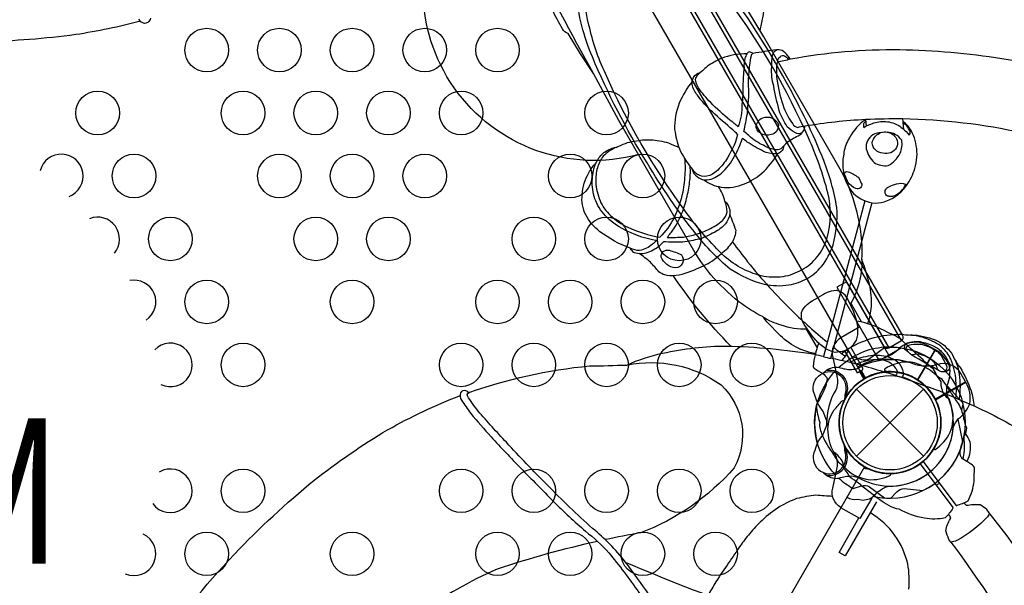
# Model space of a CAD drawing. Extents: x 1014 to 1706, y 261 to 855.
# Drawn here: x 1377 to 1410, y 450 to 470 of the extents above; entities that cross this region are included whole.
import ezdxf
from ezdxf.enums import TextEntityAlignment as Align

# ---------------------------------------------------------------- set-up
doc = ezdxf.new("R2010")
doc.units = 0
doc.header["$LTSCALE"] = 10
doc.header["$MEASUREMENT"] = 0
doc.layers.get('Defpoints').update_dxf_attribs({"linetype": 'CONTINUOUS'})
for name, color, linetype in [('L1', 30, 'CONTINUOUS'), ('PW_DIMS_ASTM', 30, 'CONTINUOUS'), ('PW_STRUCTURE', 140, 'CONTINUOUS')]:
    doc.layers.add(name, color=color, linetype=linetype)
doc.styles.add('PW-DIMS', font='arial.ttf', dxfattribs={"width": 0.8, "height": 6})
doc.dimstyles.new('PW-DETAIL', dxfattribs={"dimtxt": 8, "dimasz": 8, "dimexe": 3, "dimexo": 2, "dimgap": 1.5, "dimtad": 0, "dimtih": 1, "dimtoh": 1, "dimrnd": 1, "dimzin": 12, "dimdsep": 46, "dimlunit": 3, "dimtxsty": 'PW-DIMS', "dimcen": 0.03, "dimse1": 1, "dimse2": 1, "dimclrd": 256, "dimclre": 256, "dimclrt": 256, "dimadec": 0, "dimazin": 0, "dimtfac": 0.2, "dimtix": 1, "dimtofl": 0, "dimtmove": 0, "dimatfit": 3, "dimfxl": 1, "dimtolj": 1, "dimtzin": 0, "dimarcsym": 0})

# ---------------------------------------------------------------- blocks, each defined once
blk = doc.blocks.new('*D5')
at = {"layer": 'Defpoints', "color": 0, "transparency": 16777216}
for p in [(1437.015, 820.722), (1030.45, 261.828), (1415.668, 261.828)]:
    blk.add_point(p, dxfattribs=at)
at = {"layer": 'PW_DIMS_ASTM', "lineweight": -2, "transparency": 16777216}
for p, q in [((1030.45, 812.722), (1030.45, 551.184)), ((1030.45, 269.828), (1030.45, 531.366))]:
    blk.add_line(p, q, dxfattribs=at)
at = {"layer": 'PW_DIMS_ASTM', "transparency": 16777216}
for points in [[(1029.116, 812.722), (1031.783, 812.722), (1030.45, 820.722)], [(1029.116, 269.828), (1031.783, 269.828), (1030.45, 261.828)]]:
    blk.add_solid(points, dxfattribs=at)
at = {"layer": 'PW_DIMS_ASTM', "transparency": 16777216, "char_height": 6, "attachment_point": 5, "style": 'PW-DIMS'}
for s, insert in [('\\A1;46\'-7"', (1030.45, 545.838)), ('\\A1;[14.21M]', (1030.45, 535.93))]:
    blk.add_mtext(s, dxfattribs=dict(at, insert=insert))

msp = doc.modelspace()

# ---------------------------------------------------------------- linework, layer by layer
at = {"layer": 'PW_STRUCTURE'}
for p, q in [((1408.106, 458.192, 48), (1407.506, 457.154, 48)), ((1407.814, 458.347, 48), (1408.106, 458.192, 48)), ((1405.409, 454.522), (1407.707, 456.82)), ((1405.409, 456.82), (1407.707, 454.522))]:
    msp.add_line(p, q, dxfattribs=at)
for points, elevation in [([(1386.808, 424.494), (1354.308, 424.494, 0.57735), (1351.683, 426.01), (1335.433, 454.155, 0.57735), (1335.433, 457.186), (1351.683, 485.332, 0.57735), (1354.308, 486.848), (1386.808, 486.848, 0.57735), (1389.433, 485.332), (1405.683, 457.186, 0.57735), (1405.683, 454.155), (1389.433, 426.01, 0.57735)], 48), ([(1401.955, 465.817, -0.310244), (1402.178, 466.159, -0.41343), (1402.725, 465.916, -0.233969), (1402.574, 465.624, -0.208834), (1402.166, 465.582, -0.181857)], 168), ([(1406.307, 464.938, -0.141107), (1406.053, 465.058, -0.183477), (1405.948, 465.294, -0.185997), (1406.064, 465.529, -0.263715), (1406.464, 465.665, -0.149451), (1406.672, 465.577, -0.325828), (1406.786, 465.133, -0.14216), (1406.59, 464.955, -0.104635)], 168), ([(1406.842, 463.547, -0.166438), (1406.563, 463.451, -0.105274), (1406.441, 463.482, -0.589652), (1406.519, 463.782, -0.076487), (1406.781, 463.887, -0.161043), (1407.086, 463.875, -0.112824), (1406.993, 463.697, -0.025072)], 168), ([(1398.682, 461.369, -0.510383), (1398.96, 461.604, -0.048999), (1399.389, 461.441, -0.601401), (1399.184, 461, -0.279904)], 168), ([(1408.42, 457.422, -0.155472), (1408.25, 457.456, -0.008305), (1407.312, 457.999, -0.012149), (1407.069, 458.191, -0.518005), (1407.234, 458.441, -0.028775), (1407.532, 458.47, -0.068893), (1408.018, 458.329, -0.107245), (1408.334, 458.109, -0.090723), (1408.598, 457.689, -0.412714), (1408.505, 457.432, -0.064766)], 168), ([(1392.944, 423.088, 0.045999), (1398.298, 422.778, 0.092829), (1404.848, 424.62, 0.094784), (1410.234, 428.823, 0.101271), (1413.651, 434.738, 0.096511), (1414.59, 441.5, 0.101676), (1412.91, 448.089, 0.050217), (1409.966, 452.575, -0.171659), (1409.916, 452.436, -0.079468), (1408.854, 451.62, -0.113931), (1408.653, 451.568, -0.026225), (1411.427, 447.355, -0.053258), (1412.952, 441.397, -0.061178), (1412.097, 435.276, -0.0539), (1408.992, 429.895, -0.058576), (1404.118, 426.095, -0.066016), (1398.193, 424.434, -0.037787), (1393.159, 424.732, -0.119238), (1393.209, 424.535, -0.085249), (1393.038, 423.207, -0.166077)], 48)]:
    msp.add_lwpolyline(points, format="xyb", close=True, dxfattribs=dict(at, elevation=elevation))
msp.add_lwpolyline([(1406.994, 458.666), (1391.369, 485.73, 0.414214), (1391.198, 485.775), (1390.765, 485.525, 0.414214), (1390.719, 485.355), (1406.344, 458.291, 0.414214), (1406.515, 458.246), (1406.948, 458.496, 0.414214)], format="xyb", close=True, dxfattribs=at)
for points in [[(1406.951, 458.497), (1391.201, 485.777)], [(1390.768, 485.527), (1406.518, 458.247)], [(1406.189, 457.81), (1406.928, 458.236)], [(1409.159, 457.081), (1408.112, 456.476)], [(1408.121, 456.458), (1409.17, 457.063)], [(1409.066, 455.018), (1408.898, 455.791)]]:
    msp.add_lwpolyline(points, dxfattribs=at)
for points, elevation in [([(1396.361, 467.684, -0.012257), (1394.152, 471.847, -0.028237), (1391.767, 476.495, -0.026437), (1390.087, 480.034, -0.021643), (1389.404, 481.855, -0.177857)], 48), ([(1398.356, 476.097, -0.384385), (1402.082, 469.165)], 48), ([(1397.911, 464.895, -0.700463), (1391.557, 473.927, -0.700463)], 48), ([(1403.698, 460.624, -0.092899), (1403.082, 460.4, -0.091988), (1402.238, 460.426, -0.083632), (1401.064, 460.958, -0.052947), (1399.888, 462.154, -0.031271), (1398.202, 464.605, -0.037773), (1396.32, 468.252, -0.077339), (1395.768, 470.444, -0.123017), (1396.028, 472.148, -0.150767), (1396.667, 472.803, -0.150767)], 48), ([(1403.698, 460.624, 0.092899), (1404.201, 461.046, 0.091988), (1404.6, 461.79, 0.083632), (1404.727, 463.072, 0.052947), (1404.279, 464.689, 0.031271), (1402.999, 467.375, 0.037773), (1400.782, 470.828, 0.077339), (1399.16, 472.402, 0.123017), (1397.553, 473.029, 0.150767), (1396.667, 472.803, 0.150767)], 48), ([(1403.523, 460.927, -0.088377), (1402.869, 460.69, -0.085727), (1402.129, 460.722, -0.125736), (1400.781, 461.471, -0.041629), (1399.477, 463, -0.054526), (1396.771, 467.682, -0.05783), (1396.205, 469.347, -0.078917), (1396.041, 470.948, -0.113), (1396.364, 472.031, -0.099479), (1396.835, 472.512, -17.834539)], 48), ([(1403.523, 460.927, 0.088377), (1404.056, 461.376, 0.085727), (1404.398, 462.032, 0.125736), (1404.423, 463.574, 0.041629), (1403.752, 465.468, 0.054526), (1401.049, 470.153, 0.05783), (1399.891, 471.475, 0.078917), (1398.587, 472.418, 0.113), (1397.487, 472.68, 0.099479), (1396.835, 472.512, 17.834539)], 48), ([(1403.99, 458.049, -0.074031), (1403.417, 458.225, -0.077914), (1402.79, 458.665), (1402.326, 459.147, 0.043896), (1402.174, 459.321, -0.052216), (1401.363, 459.83, -0.042572), (1400.4, 460.753, -0.028819), (1399.86, 461.515), (1397.236, 466.064), (1396.361, 467.684), (1395.909, 468.36), (1395.488, 469.054, -0.193967), (1395.297, 469.215, -0.016333), (1394.938, 469.887)], 48), ([(1405.794, 459.076, 0.078756), (1405.916, 459.668, 0.077914), (1405.849, 460.432), (1405.664, 461.074, -0.043896), (1405.589, 461.293, 0.052216), (1405.554, 462.25, 0.042572), (1405.236, 463.545, 0.028819), (1404.846, 464.394), (1402.218, 468.941), (1401.652, 469.87)], 48), ([(1380.783, 469.48, -0.026479), (1378.551, 469.02, -0.026508), (1375.378, 468.77, -0.700547)], 168), ([(1381.126, 469.582, -0.12344), (1381.033, 469.436, -0.158289), (1380.884, 469.41, -0.220585), (1380.726, 469.557, -0.028591)], 168), ([(1401.637, 468.36, 0.093383), (1400.757, 468.204, 0.053574), (1400.274, 467.927, -0.002464), (1399.933, 467.626, 3.055834)], 168), ([(1401.534, 465.693, 0.008868), (1401.652, 466.299, -0.006726), (1401.698, 466.858, 0.010904), (1401.689, 467.459, 0.009326), (1401.733, 467.972, -0.031772), (1401.789, 468.301, -0.224416), (1401.843, 468.376, 0.139624), (1401.719, 468.427, 0.211168), (1401.636, 468.36, 0.048429), (1401.566, 468.204, 0.073712), (1401.537, 467.876, 0.015479), (1401.496, 467.257, -0.028383), (1401.467, 466.62, -0.080387), (1401.338, 465.854, -0.000312), (1401.338, 465.853)], 168), ([(1403.137, 468.171, 0.036397), (1403.048, 468.293, 0.070768), (1402.844, 468.475, 0.037728), (1402.648, 468.501, -0.000702), (1401.843, 468.376, 0.482961)], 168), ([(1403.517, 465.63, -0.240164), (1403.305, 465.642, -0.090707), (1403.024, 465.85, -0.048112), (1402.744, 466.407, -0.010913), (1402.557, 467.247, -0.083687), (1402.491, 467.899, -0.039862), (1402.52, 468.307, -0.193531), (1402.648, 468.501, 19.278272)], 168), ([(1415.384, 451.755, 0.040595), (1417.519, 451.895, 0.088127), (1420.613, 452.932, 0.087625), (1422.426, 454.466, 0.085108), (1423.257, 456.05, 0.094642), (1423.493, 457.924, 0.091298), (1422.904, 460.241, 0.075385), (1421.463, 462.478, 0.03522), (1420.193, 463.785, 0.031338), (1418.653, 464.984, 0.032254), (1416.842, 466.062, 0.044085), (1413.794, 467.35, 0.03831), (1410.406, 468.191, 0.032784), (1406.893, 468.497, 0.048414), (1403.137, 468.171, -0.002296), (1402.679, 468.078, 0.08863), (1402.677, 467.417, 0.053638), (1402.911, 466.501, 0.078375), (1403.212, 465.948, 0.224554), (1403.375, 465.831, -0.003239), (1403.635, 465.881, 8.347835)], 168), ([(1402.686, 468.119, -0.182665), (1402.819, 468.295, -0.205729), (1402.966, 468.269, -0.102613), (1403.064, 468.156, 0.436512)], 168), ([(1401.318, 465.589, -0.015508), (1401.156, 465.744, -0.015546), (1400.447, 466.361, -0.051556), (1399.941, 466.933, -0.149747), (1399.757, 467.312, -0.192452), (1399.801, 467.547, -0.23214), (1400.037, 467.717)], 168), ([(1399.763, 467.421, 0.067528), (1399.311, 466.663, 0.109448), (1399.151, 465.753, 0.055162), (1399.313, 465.095, 0.068306), (1399.739, 464.422, 1.381611)], 168), ([(1401.338, 465.853, 0.005352), (1401.051, 466.078, -0.024038), (1400.39, 466.681, -0.046827), (1399.968, 467.193, -0.104091), (1399.869, 467.481, -0.005141), (1399.933, 467.626)], 168), ([(1403.635, 465.881, -0.028672), (1405.719, 466.11, -0.011878), (1406.995, 466.133, -0.04996), (1411.129, 465.644, -0.035334), (1414.039, 464.744, -0.04628), (1416.515, 463.527, -0.064459), (1419.23, 461.449, -0.0282), (1420.035, 460.498, -0.063678), (1420.572, 459.626, -0.113491), (1421.12, 457.808, -0.145444), (1420.76, 456.238, -0.127587), (1419.424, 454.979, -0.074649), (1417.706, 454.33, -0.053657), (1415.567, 454.116, -0.040144), (1413.338, 454.297, -0.041476)], 168), ([(1405.721, 466.088, 0.094602), (1405.634, 466.044, 0.107346), (1405.122, 465.398, 0.099694), (1404.964, 464.909, 0.019598), (1404.932, 464.684, 0.063936), (1404.976, 464.187, 0.108551), (1405.228, 463.637, 0.179768), (1405.941, 463.237, 0.111159), (1406.354, 463.273, 0.094799), (1406.785, 463.487, 0.088574), (1407.124, 463.834, 0.085694), (1407.409, 464.417, 0.12176), (1407.461, 465.199, 0.120834), (1407.18, 465.874, -0.007752), (1407.004, 466.047, -5.804285)], 168), ([(1405.727, 466.032, 0.19025), (1405.649, 465.954, 0.160359), (1405.658, 465.83, -0.059799), (1406.055, 465.998, -0.09573), (1406.527, 466.019, -0.122312), (1406.997, 465.787, -0.107355), (1407.213, 465.559, 0.208286), (1407.253, 465.678, 0.028254), (1407.135, 465.882, 0.019755), (1407.008, 466.007, 0.123555)], 168), ([(1402.805, 465.092, -0.137275), (1402.58, 465.065, -0.099943), (1402.211, 465.213, -0.093197), (1401.704, 465.55, 0.003264), (1401.534, 465.693, 0.003264)], 168), ([(1402.805, 465.092, 0.007075), (1403.026, 465.316, -0.051412), (1403.456, 465.572, 0.137142), (1403.619, 465.791, 0.021726), (1403.635, 465.881, 6.531332)], 168), ([(1406.26, 465.65, 0.147291), (1405.972, 465.569, 0.296553), (1405.735, 465.097, 0.136389), (1406.009, 464.623, 0.189163), (1406.493, 464.519, 0.166663), (1406.904, 464.944, 0.159467), (1406.959, 465.389, 0.227476), (1406.455, 465.665, 1.891078)], 168), ([(1397.163, 465.15, -0.089799), (1397.765, 465.358, -0.073022), (1398.32, 465.401, -0.069607), (1398.938, 465.295, -0.004315), (1399.295, 465.144, -0.318411)], 168), ([(1401.318, 465.589, -0.003253), (1401.315, 465.574, -0.080523), (1400.898, 464.673, -0.074876), (1400.529, 464.274, -0.160182), (1400.164, 464.135, -0.171129), (1399.844, 464.283, 0.008894), (1399.738, 464.422)], 168), ([(1399.739, 464.422, 0.040877), (1399.815, 464.24, 0.131589), (1400.049, 464.065, 0.140461), (1400.266, 464.022, 0.147176), (1400.761, 464.257, 0.087337), (1401.211, 464.837, 0.046106), (1401.474, 465.431, 0.003465), (1401.48, 465.452, 0.003465)], 168), ([(1402.903, 465.19, -0.069662), (1402.849, 465.035, -0.225766), (1402.607, 464.915, -0.080458), (1402.205, 465.005, -0.018563), (1401.649, 465.324, -0.014585), (1401.48, 465.452, -0.014585)], 168), ([(1398.533, 461.933, 0.005312), (1398.488, 461.937, -0.043684), (1397.757, 462.156, -0.082288), (1396.967, 462.604, -0.082042), (1396.504, 463.147, -0.090222), (1396.322, 463.779, -0.064659), (1396.358, 464.339, -0.091219), (1396.451, 464.606, -0.102182), (1396.676, 464.929, -0.105026), (1397.053, 465.132, -0.024377), (1397.163, 465.15, 0.097738), (1396.696, 464.843, 0.085679), (1396.495, 464.439, 0.080549), (1396.438, 463.953, 0.082456), (1396.585, 463.309, 0.115088), (1396.95, 462.798, 0.076454), (1397.536, 462.397, 0.062185), (1398.643, 462.052, 0.000021), (1398.644, 462.052)], 168), ([(1397.621, 461.675, -0.070488), (1396.583, 462.24, -0.104644), (1396.093, 462.821, -0.147509), (1395.973, 463.518, -0.135134), (1396.202, 464.263, -0.101678), (1396.451, 464.606, -0.745532)], 168), ([(1399.49, 464.765, -0.047745), (1399.505, 464.282, -0.03552), (1399.428, 463.599, -0.047699), (1399.132, 462.722, -0.073593), (1398.644, 462.051)], 168), ([(1400.157, 464.031, 0.129299), (1400.75, 463.777, 0.136086), (1401.55, 463.888, 0.081424), (1402.148, 464.253, 0.071808), (1402.705, 464.937, -0.164783)], 168), ([(1398.899, 462.047, 0.017881), (1399.12, 462.336, 0.043471), (1399.401, 462.875, 0.033787), (1399.581, 463.46, 0.028364), (1399.673, 464.017, 0.053645), (1399.684, 464.49)], 168), ([(1404.995, 464.218, -0.561594), (1405.122, 464.303, -0.078865), (1405.46, 464.117, -0.060141), (1405.571, 463.916, -0.725902), (1405.381, 463.726, -0.155774), (1405.11, 463.948, -0.011385), (1404.995, 464.218, -0.820919)], 168), ([(1400.882, 463.286, 0.081331), (1400.66, 463.793, -0.291692)], 168), ([(1400.882, 463.287, -0.130161), (1401.031, 463.053, -0.133937), (1401.045, 462.844, -0.119683), (1400.897, 462.51, -0.097728), (1400.518, 462.22, -0.041384), (1399.992, 461.986, -0.016737), (1399.436, 461.887, -0.036677), (1398.768, 461.894)], 168), ([(1398.899, 462.047, 0.010858), (1399.451, 462.054, 0.063558), (1400.32, 462.314, 0.059662), (1400.797, 462.625, 0.128148), (1400.954, 462.923, 0.085668), (1400.882, 463.287)], 168), ([(1405.686, 463.309), (1404.265, 457.95, 0.100126), (1404.298, 457.937, 0.024602), (1404.391, 457.912, 0.00992), (1404.467, 457.896, 0.116434), (1404.522, 457.895), (1405.94, 463.241)], 168), ([(1401.143, 461.885, 0.10442), (1401.265, 462.287, -0.000711), (1401.046, 462.845, -2.919784)], 168), ([(1398.533, 461.933, -0.034306), (1398.384, 461.81, -0.135816), (1397.947, 461.595, -0.117136), (1397.618, 461.676, 0.116941), (1397.703, 461.566, 0.090658), (1397.762, 461.526, 0.007794), (1397.982, 461.489, 0.152529), (1398.468, 461.651, 0.102955), (1398.767, 461.893, 0.000081), (1398.768, 461.894, 0.000081)], 168), ([(1401.086, 458.304, -0.045503), (1399.1, 460.731, 0.082484), (1399.907, 460.962, 0.050821), (1400.521, 461.292, -0.006745), (1400.978, 461.677, 0.002202), (1401.143, 461.885, 0.010361), (1401.661, 461.209, 0.031411), (1403.199, 459.513, 0.022686), (1404.393, 458.451)], 168), ([(1399.151, 460.738, -0.126332), (1398.813, 460.755, -0.100586), (1398.608, 460.863, 0.009492), (1398.318, 461.19, 0.024782), (1397.932, 461.497, -0.618425)], 168), ([(1405.589, 461.293, -0.078606), (1405.52, 460.607, -0.08345), (1405.187, 459.745, 0.62704)], 48), ([(1405.201, 458.26, 0.071566), (1405.403, 458.511, 0.098722), (1405.454, 458.872, 0.076903), (1405.376, 459.305), (1405.302, 459.503), (1405.105, 459.918, 0.16961), (1404.879, 460.162, 0.21746), (1404.539, 460.193, 0.075607), (1404.265, 460.084), (1404.063, 459.972)], 48), ([(1404.987, 458.139, -0.069875), (1404.676, 458.092, -0.098722), (1404.338, 458.228, -0.076903), (1404.002, 458.512), (1403.868, 458.675), (1403.607, 459.053, -0.16961), (1403.509, 459.37, -0.21746), (1403.652, 459.68, -0.075607), (1403.883, 459.863), (1404.081, 459.983)], 48), ([(1402.174, 459.321, 0.078606), (1402.802, 459.039, 0.08345), (1403.716, 458.896, -0.62704)], 48), ([(1405.712, 457.203, -0.766905), (1408.059, 454.772, 0.280565), (1408.115, 454.754, 0.144081), (1408.624, 455.347, 0.160053), (1408.696, 456.143, 0.00393), (1408.605, 456.47, -0.017724), (1408.431, 456.619, -0.133469), (1408.316, 457.084, 0.000302), (1408.14, 457.34, 0.201119), (1408.003, 457.55, -0.053652), (1407.701, 457.83, -0.013056), (1407.011, 458.469, 0.10724), (1406.479, 458.77, 0.095716), (1405.417, 459.164)], 48), ([(1404.889, 458.057, -0.069259), (1405.689, 458.491, -0.071908), (1406.562, 458.697, -0.022829), (1406.988, 458.713, 0.046869), (1407.397, 458.688, -0.090405), (1408.203, 458.475, -0.137599), (1408.717, 457.982, 0.079301), (1408.97, 457.569, -0.048163), (1409.346, 456.773, -0.045333), (1409.442, 456.248, 0.075205)], 168), ([(1408.822, 456.528, 0.060396), (1408.824, 457.11, 0.083874), (1408.65, 457.857, 0.079921), (1408.353, 458.264, 0.085681), (1407.788, 458.568, 0.068879), (1407.257, 458.689, 3.33617)], 168), ([(1392.013, 456.686, -0.063313), (1396.223, 457.624, 0.005376), (1397.507, 457.656, -0.056161), (1398.735, 458.061, -0.054381), (1400.938, 458.31, -0.03371), (1403.955, 458.029, 0.008575), (1404.263, 457.959, -0.795977)], 168), ([(1404.106, 458.405, 0.076117), (1403.918, 457.605, 0.401725), (1403.945, 457.551, 0.044951), (1404.242, 457.37, -0.152487), (1404.395, 457.181, -0.014194), (1404.349, 456.943, -0.051378), (1404.043, 456.325, 0.054365), (1404.015, 456.252, 0.03541), (1404.142, 455.679, 0.089869), (1404.151, 455.455, 0.047956), (1404.317, 455.047), (1404.397, 454.906, -0.00168), (1404.776, 454.321, -0.061993), (1404.99, 454.138, 0.164248), (1405.803, 453.717, 0.138552), (1406.575, 453.865, 0.203591), (1406.586, 453.923, -0.76556), (1405.653, 457.169, -0.76556)], 48), ([(1404.641, 458.315), (1404.624, 458.262, 0.010696), (1405.023, 457.956)], 168), ([(1405.102, 458.194, -0.021067), (1404.989, 458.14, -0.021067)], 48), ([(1405.102, 458.194, 0.017486), (1405.201, 458.261, 0.022293)], 48), ([(1405.562, 457.462), (1405.608, 457.489, 0.413088), (1405.622, 457.543), (1405.206, 458.265)], 48), ([(1407.215, 458.076, -0.210408), (1407.118, 458.245, -0.345455), (1407.29, 458.36, -0.053058), (1407.627, 458.371, -0.073261), (1408.023, 458.219, -0.127225), (1408.337, 457.949, -0.020637), (1408.495, 457.644, -0.399208), (1408.42, 457.423, -4.186567)], 168), ([(1408.526, 456.606, -0.097152), (1408.529, 456.971, 0.135539), (1408.608, 457.611, 0.166891), (1408.124, 458.182)], 48), ([(1404.52, 457.901, 0.00036), (1405.179, 457.754, -0.011092), (1406.832, 457.277, 0.002842), (1408.264, 456.767, 0.007782), (1409.448, 456.249, -0.0357), (1411.605, 455.071, -0.016012), (1412.507, 454.46, 0.020469), (1412.846, 454.196, -1.644201)], 168), ([(1404.905, 457.818, 0.104002), (1405.114, 458.125, 0.394409), (1404.994, 458.13, 1.219284)], 168), ([(1404.989, 458.14), (1405.411, 457.41, 0.414214), (1405.452, 457.399), (1405.504, 457.429)], 48), ([(1405.177, 457.754, -0.090097), (1405.818, 457.967, -0.120438), (1406.414, 457.96, -0.079009), (1406.734, 457.832, -0.156104), (1406.962, 457.564, -0.193381), (1406.989, 457.238, -3.551223)], 168), ([(1405.411, 457.695, -0.11934), (1406.153, 457.847, -0.145237), (1406.536, 457.749, -0.164708), (1406.816, 457.421, -0.031909), (1406.76, 457.31, 1.062545)], 168), ([(1408.208, 457.48, 0.127369), (1408.011, 457.811, 0.105546), (1407.703, 457.988, 0.135207), (1407.304, 458.006, -8.358581)], 168), ([(1397.507, 457.656, -0.206527), (1400.748, 456.975, -0.338077), (1401.2, 454.121, -0.12359), (1397.976, 451.883, 0.009018), (1396.767, 451.649, 0.009018)], 168), ([(1407.703, 454.348), (1407.698, 454.332), (1408.82, 452.834, 0.359862), (1408.851, 452.827, 0.057393), (1409.243, 452.988, 0.102649), (1409.448, 453.659, 0.004624), (1409.461, 454.129, 0.127692), (1409.306, 454.27, 0.001023), (1409.048, 454.432, -0.075387), (1408.977, 454.545, -0.081053), (1408.993, 454.796, -0.024051), (1409.122, 455.233, 0.138402), (1409.196, 455.485, -0.054547), (1409.082, 455.911, 0.076397), (1408.877, 456.384, -0.016344), (1408.637, 456.738, -0.02396), (1408.421, 457.072, 0.151452), (1408.262, 457.219, -0.070001), (1408.141, 457.308, 0.083543), (1407.591, 457.664, 0.119184), (1407.075, 457.758, 0.127674), (1406.392, 457.53, 0.90443), (1406.412, 457.452, 0.045757), (1406.492, 457.417, 0.903719)], 48), ([(1408.942, 456.475, 0.077154), (1408.945, 457.333, 0.096338), (1408.805, 457.805, -10.56982)], 168), ([(1407.602, 454.266, 0.737253), (1406.49, 457.42)], 48), ([(1379.679, 445.292, -0.023356), (1381.202, 447.7, -0.035811), (1384.008, 451.15, -0.030576), (1386.752, 453.691, -0.032279), (1389.279, 455.429, -0.034509), (1391.776, 456.606, -0.444219)], 168), ([(1401.022, 445.169, -0.019006), (1400.556, 446.087, 0.026062), (1399.087, 448.577, 0.01667), (1397.452, 450.885, 0.059994), (1396.328, 452.035, -0.019114), (1394.771, 453.531, -0.010132), (1393.362, 454.997, -0.010087), (1392.392, 456.074, -0.020222), (1392.022, 456.599, -0.435856), (1392.078, 456.709, 0.023514), (1391.973, 456.771, 0.394827), (1391.789, 456.696, 0.261238), (1391.819, 456.451, 0.004035), (1392.138, 455.991, 0.009188), (1392.838, 455.188, 0.007477), (1393.86, 454.105, -0.000421), (1394.978, 452.971, 0.019222), (1396.087, 451.938, -0.042072), (1396.883, 451.201, -0.019914), (1397.919, 449.832, -0.021661), (1398.968, 448.303, -0.02265), (1400.39, 445.882, -0.012511), (1400.811, 444.99, -0.012511)], 168), ([(1408.079, 456.536, 0.011506), (1408.089, 456.517)], 48), ([(1407.583, 454.257, -0.013712), (1407.6, 454.259), (1408.722, 452.76, -0.359535), (1408.72, 452.729, -0.057289), (1408.456, 452.398, -0.102066), (1407.741, 452.39, -0.088264), (1406.874, 452.699, -0.131067), (1406.518, 452.824, -0.065482), (1405.924, 453.242, -0.038422), (1405.549, 453.534, 0.020866), (1405.261, 453.742, -0.195547), (1405.114, 453.914, 0.048841), (1404.983, 454.086, 0.017271), (1404.928, 454.333, -0.00789), (1404.892, 454.396, -0.001212), (1404.758, 454.556, 0.021493), (1404.622, 454.657, -0.113726), (1404.422, 455.45, -0.144333), (1404.635, 456.11, -0.002933), (1404.913, 456.424, -0.706266), (1404.965, 456.392, 12.749557)], 48), ([(1409.117, 455.014, 0.020432), (1409.098, 455.161, 0.020432)], 48), ([(1409.071, 454.417, 0.083099), (1409.117, 455.014)], 48), ([(1405.654, 454.105, -0.008117), (1405.827, 454.081)], 48), ([(1404.583, 453.135, 0.000161), (1404.012, 453.175, 0.031532), (1403.345, 453.061, 0.039491), (1402.77, 452.785, 0.051794), (1402.159, 452.313, 0.037574), (1401.727, 451.852, 0.029295), (1401.414, 451.446, -0.001243), (1401.007, 450.851, 0.000952), (1400.569, 450.203, 0.004552), (1400.283, 449.705, -0.00476)], 48), ([(1405.449, 453.037), (1405.573, 453.014, 0.190943), (1405.992, 453.144, -0.090979), (1406.333, 453.425, -0.042578), (1406.523, 453.493)], 48), ([(1408.154, 453.517, -0.107667), (1408.257, 453.586, 0.005071)], 48), ([(1406.591, 453.079), (1406.793, 453.298, -0.210452), (1407.044, 453.407), (1407.686, 453.337)], 48), ([(1409.966, 452.575), (1409.89, 452.691, 0.004908), (1409.658, 452.851, 0.04749), (1409.187, 452.821, -0.017529), (1409.091, 452.913, 1.446464)], 48), ([(1407.203, 449.942, 0.068578), (1407.168, 450.814, 0.094694), (1406.727, 451.796, 0.101127), (1405.881, 452.574)], 48), ([(1408.653, 451.568), (1408.585, 451.657, -0.033554), (1408.472, 451.956, -0.090955), (1408.633, 452.369, -0.005103), (1408.646, 452.401, 0.001259), (1408.574, 452.527, 15.836699)], 48), ([(1396.497, 451.59, 0.026283), (1393.041, 450.633, 0.11179), (1388.17, 447.062, 0.09855), (1384.255, 440.89, 0.028811), (1384.045, 440.286, 0.028811)], 168), ([(1405.521, 447.921, 0.009838), (1404.713, 448.249, -0.002711), (1401.641, 449.241, -0.016683), (1397.46, 450.866)], 168)]:
    msp.add_lwpolyline(points, format="xyb", dxfattribs=dict(at, elevation=elevation))
for points, elevation in [([(1405.719, 466.11), (1405.742, 465.876)], 168), ([(1407.032, 465.761), (1406.995, 466.133)], 168), ([(1405.206, 459.778), (1405.579, 459.133)], 48), ([(1403.677, 458.895), (1404.049, 458.251)], 48), ([(1408.106, 458.193), (1407.501, 457.145)], 48), ([(1407.518, 457.134), (1408.124, 458.182)], 48), ([(1405.504, 457.429), (1405.653, 457.169)], 48), ([(1405.555, 457.339), (1405.614, 457.372)], 48), ([(1405.562, 457.462), (1405.712, 457.203)], 48), ([(1409.057, 456.359), (1408.524, 456.945)], 48), ([(1406.094, 452.948), (1405.02, 451.089), (1404.806, 451.212), (1405.49, 452.396)], 48), ([(1405.929, 453.08), (1405.525, 452.376)], 48), ([(1405.525, 452.376), (1404.871, 452.749)], 48)]:
    msp.add_lwpolyline(points, dxfattribs=dict(at, elevation=elevation))
msp.add_lwpolyline([(1406.514, 457.997), (1405.056, 460.523), (1404.731, 460.336), (1406.189, 457.81)], close=True, dxfattribs=at)
for points in [[(1406.189, 457.81), (1405.52, 458.968), (1404.864, 458.589, 0.342667), (1404.59, 457.917), (1404.73, 457.272, -0.14748), (1404.692, 456.795)], [(1408.163, 457.66, -0.130272), (1407.446, 457.66, -0.130272)], [(1409.159, 457.081), (1408.995, 457.366, 0.369477), (1408.163, 457.66)], [(1408.73, 455.497, -0.097152), (1408.915, 455.811, 0.135539), (1409.303, 456.326, 0.166891), (1409.17, 457.063)], [(1404.38, 455.611, -0.039335), (1404.244, 455.26, 0.10633), (1403.969, 454.718, 0.722992), (1404.752, 453.98, 0.35423), (1405.012, 454.66, 0.049967), (1404.979, 454.917, 0.049967)], [(1405.006, 454.756, -0.008694), (1405.13, 454.659)], [(1404.271, 453.953), (1404.377, 453.862, 0.190943), (1404.804, 453.765, -0.090979), (1405.24, 453.839, -0.042578), (1405.438, 453.802, -0.042578)], [(1405.29, 453.41), (1405.576, 453.498, -0.210452), (1405.847, 453.467), (1406.368, 453.086)]]:
    msp.add_lwpolyline(points, format="xyb", dxfattribs=at)
at = {"layer": 'PW_STRUCTURE', "extrusion": (3.23362e-16, -3.28099e-16, -1), "elevation": -48}
for points in [[(-1405.29, 457.932), (-1405.576, 457.843, -0.210452), (-1405.847, 457.875), (-1406.371, 458.264)], [(-1404.271, 457.389), (-1404.377, 457.479, 0.190943), (-1404.804, 457.576, -0.090979), (-1405.24, 457.503, -0.042578), (-1405.438, 457.54, -0.042578)], [(-1404.38, 455.731, -0.039335), (-1404.244, 456.082, 0.10633), (-1403.969, 456.624, 0.722992), (-1404.752, 457.362, 0.35423), (-1405.012, 456.682, 0.049967), (-1404.979, 456.425, 0.049967)], [(-1405.006, 456.586, -0.008694), (-1405.13, 456.683)], [(-1409.145, 455.299, 0.06715), (-1409.303, 455.016, 0.152414), (-1409.2, 454.337, 0.152414)], [(-1404.871, 452.749), (-1404.864, 452.753, 0.342667), (-1404.59, 453.425), (-1404.73, 454.07, -0.14748), (-1404.692, 454.546)]]:
    msp.add_lwpolyline(points, format="xyb", dxfattribs=at)
msp.add_lwpolyline([(-1409.066, 456.324), (-1409.019, 456.105)], dxfattribs=at)
at = {"layer": 'PW_STRUCTURE'}
for centre, radius in [((1383.058, 468.49, 48), 0.75), ((1385.558, 468.49, 48), 0.75), ((1388.058, 468.49, 48), 0.75), ((1390.558, 468.49, 48), 0.75), ((1393.058, 468.49, 48), 0.75), ((1379.308, 466.324, 48), 0.75), ((1384.308, 466.324, 48), 0.75), ((1386.808, 466.324, 48), 0.75), ((1389.308, 466.324, 48), 0.75), ((1391.808, 466.324, 48), 0.75), ((1396.808, 466.324, 48), 0.75), ((1380.558, 464.158, 48), 0.75), ((1385.558, 464.158, 48), 0.75), ((1388.058, 464.158, 48), 0.75), ((1390.558, 464.158, 48), 0.75), ((1395.558, 464.158, 48), 0.75), ((1398.058, 464.158, 48), 0.75), ((1381.808, 461.992, 48), 0.75), ((1386.808, 461.992, 48), 0.75), ((1389.308, 461.992, 48), 0.75), ((1394.308, 461.992, 48), 0.75), ((1396.808, 461.992, 48), 0.75), ((1399.308, 461.992, 48), 0.75), ((1383.058, 459.826, 48), 0.75), ((1388.058, 459.826, 48), 0.75), ((1393.058, 459.826, 48), 0.75), ((1395.558, 459.826, 48), 0.75), ((1398.058, 459.826, 48), 0.75), ((1400.558, 459.826, 48), 0.75), ((1384.308, 457.66, 48), 0.75), ((1391.808, 457.66, 48), 0.75), ((1394.308, 457.66, 48), 0.75), ((1396.808, 457.66, 48), 0.75), ((1399.308, 457.66, 48), 0.75), ((1401.808, 457.66, 48), 0.75), ((1406.558, 455.671), 1.75), ((1406.558, 455.671), 1.625), ((1384.308, 453.328, 48), 0.75), ((1391.808, 453.328, 48), 0.75), ((1394.308, 453.328, 48), 0.75), ((1396.808, 453.328, 48), 0.75), ((1399.308, 453.328, 48), 0.75), ((1401.808, 453.328, 48), 0.75), ((1383.058, 451.162, 48), 0.75), ((1388.058, 451.162, 48), 0.75), ((1393.058, 451.162, 48), 0.75), ((1395.558, 451.162, 48), 0.75), ((1398.058, 451.162, 48), 0.75), ((1400.558, 451.162, 48), 0.75)]:
    msp.add_circle(centre, radius, dxfattribs=at)
for centre, radius, start, end in [((1378.058, 464.158, 48), 0.75, 291.0392, 166.027), ((1379.308, 461.992, 48), 0.75, 319.8512, 111.8382), ((1380.558, 459.826, 48), 0.75, 303.8271, 101.2995), ((1381.808, 457.66, 48), 0.75, 243.9906, 136.0628), ((1406.558, 455.671, 48), 2.602, 82.5038, 120), ((1405.898, 459.195, 48), 1.375, 285.3892, 317.2646), ((1407.428, 457.59, 48), 0.85, 63, 127.7343), ((1406.558, 455.671), 2.592, 50.5297, 81.7953), ((1406.558, 455.671, 48), 2.218, 97.6328, 118.466), ((1406.558, 455.671), 2.179, 65.9286, 99.2206), ((1405.039, 458.783, 48), 1.25, 288.8941, 291.6563), ((1406.558, 455.671), 2.592, 136.1684, 195.6669), ((1406.558, 455.671), 1.75, 27.392, 205.532), ((1406.558, 455.671, 48), 1.76, 57.3947, 120), ((1406.558, 455.671, 48), 1.75, 27.9379, 88.9061), ((1406.558, 455.671, 48), 1.75, 245.3246, 56.7109), ((1406.558, 455.671), 2.179, 148.9239, 181.5802), ((1406.558, 455.671, 48), 1.75, 242.9241, 27.9379), ((1406.558, 455.671, 48), 2.179, 269.0715, 25.4172), ((1406.558, 455.671), 1.75, 215.3246, 26.7109), ((1406.558, 455.671, 48), 2.592, 295.806, 15.4004), ((1406.558, 455.671, 48), 1.75, 167.9271, 242.9229), ((1406.558, 455.671, 48), 1.75, 167.914, 167.9279), ((1406.558, 455.671), 2.179, 239.0715, 355.4172), ((1406.558, 455.671), 2.592, 265.806, 345.4004), ((1404.479, 454.471), 0.613, 259.7951, 25.5523), ((1381.808, 453.328, 48), 0.75, 215.8751, 120.5964), ((1406.558, 455.671), 2.592, 227.3308, 240.7231), ((1405.358, 453.592, 48), 0.562, 240, 279.2698), ((1406.558, 455.671, 48), 2.592, 257.3308, 270.7231), ((1380.558, 451.162, 48), 0.75, 246.103, 65.3565)]:
    msp.add_arc(centre, radius, start, end, dxfattribs=at)
at = {"layer": 'PW_STRUCTURE', "extrusion": (3.23362e-16, -3.28099e-16, -1)}
for centre, radius, start, end in [((-1406.582, 455.715, -48), 2.558, 85.2706, 166.2183), ((-1406.558, 455.671, -48), 2.592, 47.3308, 60.7231), ((-1406.558, 455.671, -48), 2.179, 59.0715, 106.5625), ((-1404.479, 456.871, -48), 0.613, 79.7951, 205.5523), ((-1406.558, 455.671, -48), 1.75, 35.3246, 206.7109), ((-1406.558, 455.671, -48), 2.592, 316.1684, 15.6669), ((-1406.558, 455.671, -48), 1.75, 207.392, 25.532), ((-1406.558, 455.671, -48), 2.179, 356.9802, 1.5802), ((-1406.558, 455.671, -48), 2.179, 328.9239, 332.4564)]:
    msp.add_arc(centre, radius, start, end, dxfattribs=at)

# ---------------------------------------------------------------- texts
at = {"layer": 'L1', "style": 'PW-DIMS', "width": 0.8}
msp.add_text('1,22M', height=5, dxfattribs=at).set_placement((1370.558, 452.671, 48), align=Align.MIDDLE)

# ---------------------------------------------------------------- dimensions: what is measured, and where the dimension line sits
at = {"layer": 'PW_DIMS_ASTM'}
dim = msp.add_linear_dim(base=(1030.45, 261.828), p1=(1437.015, 820.722), p2=(1415.668, 261.828), angle=90, dimstyle='PW-DETAIL', override={"dimpost": '\\X'}, dxfattribs=at)
dim.commit()
dim.dimension.update_dxf_attribs({"geometry": '*D5', "text_midpoint": (1030.45, 541.275)})

doc.saveas('drawing.dxf')
